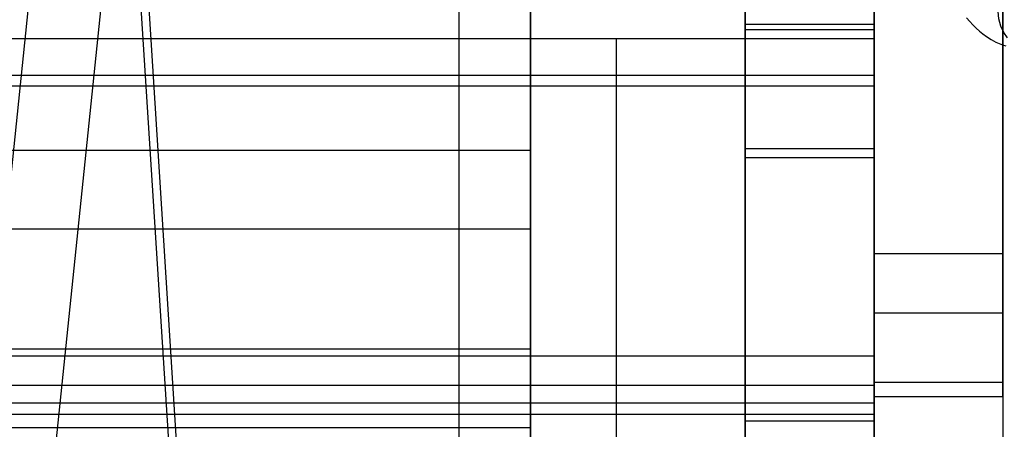
# Model space of a CAD drawing. Units: millimetres. Extents: x 715 to 22638, y 360 to 36604.
# Drawn here: x 12504 to 12710, y 13297 to 13383 of the extents above; entities that cross this region are included whole.
import ezdxf

# ---------------------------------------------------------------- set-up
doc = ezdxf.new("R2010")
doc.units = ezdxf.units.MM

msp = doc.modelspace()

# ---------------------------------------------------------------- linework, layer by layer
at = {"color": 7, "linetype": 'Continuous'}
for p, q in [((12341.7857, 11797.4026), (12619.0544, 14483.1282)), ((12356.8723, 11795.845), (12634.1411, 14481.5707)), ((12514.046, 13627.0638), (12573.9388, 12681.0638)), ((12515.7049, 13627.0638), (12575.5977, 12681.0638)), ((12595.9682, 13627.0638), (12595.9682, 12681.0638)), ((12610.9682, 12681.0638), (12610.9682, 13627.0638)), ((12655.9682, 13627.0638), (12655.9682, 12681.0638)), ((12610.9682, 12741.0638), (12610.9682, 13567.0638)), ((12655.9682, 12741.0638), (12655.9682, 13567.0638)), ((12682.9682, 13334.0638), (12682.9682, 13519.061)), ((12709.9682, 13334.0638), (12709.9682, 13519.061)), ((12610.9682, 13488.5253), (12610.9682, 13154.0638)), ((12655.9682, 13488.5253), (12655.9682, 13154.0638)), ((12610.9682, 13154.0638), (12610.9682, 13456.7055)), ((12655.9682, 13154.0638), (12655.9682, 13456.7055)), ((12682.9682, 13371.3602), (12682.9682, 13432.6744)), ((12682.9682, 13334.0638), (12682.9682, 13416.4239)), ((12709.9682, 13334.0638), (12709.9682, 13416.4239)), ((12682.9682, 13404.0638), (12682.9682, 13307.1502)), ((12682.9682, 13404.0638), (12682.9682, 13321.7038)), ((12682.9682, 13404.0638), (12682.9682, 13219.0667)), ((12709.9682, 13404.0638), (12709.9682, 13307.1502)), ((12709.9682, 13404.0638), (12709.9682, 13321.7038)), ((12709.9682, 13404.0638), (12709.9682, 13219.0667)), ((12682.9682, 13304.0638), (12682.9682, 13396.3803)), ((12709.9682, 13304.0638), (12709.9682, 13396.3803)), ((12682.9682, 13384.8337), (12682.9682, 13371.3602)), ((12655.9682, 13298.9456), (12655.9682, 13382.1032)), ((12682.9682, 13382.1032), (12655.9682, 13382.1032)), ((12655.9682, 13382.1032), (12655.9682, 13356.0811)), ((12655.9682, 13381.0638), (12682.9682, 13381.0638)), ((12655.9682, 12926.0638), (12655.9682, 13381.0638)), ((12682.9682, 13298.9456), (12682.9682, 13382.1032)), ((12682.9682, 13382.1032), (12682.9682, 13356.0811)), ((12682.9682, 13381.0638), (12682.9682, 12926.0638)), ((12682.9682, 13379.0683), (12076.9682, 13379.0683)), ((12628.9682, 12929.0638), (12628.9682, 13379.0638)), ((12655.9682, 13379.0638), (12628.9682, 13379.0638)), ((12655.9682, 12929.0638), (12655.9682, 13379.0638)), ((12682.9682, 13379.0683), (12682.9682, 13369.1846)), ((12682.9682, 13379.0683), (12682.9682, 13312.6046)), ((12682.9682, 13371.3602), (12076.9682, 13371.3602)), ((12682.9682, 13369.1846), (12076.9682, 13369.1846)), ((12682.9682, 13302.7209), (12682.9682, 13369.1846)), ((12610.9682, 13355.6555), (12121.9682, 13355.6555)), ((12610.9682, 13355.6555), (12610.9682, 13314.0809)), ((12610.9682, 13339.1832), (12610.9682, 13355.6555)), ((12655.9682, 13356.0811), (12682.9682, 13356.0811)), ((12655.9682, 13298.9456), (12655.9682, 13356.0811)), ((12682.9682, 13298.9456), (12682.9682, 13356.0811)), ((12655.9682, 13354.1386), (12655.9682, 13204.8008)), ((12655.9682, 13354.1386), (12655.9682, 13296.9382)), ((12682.9682, 13354.1386), (12655.9682, 13354.1386)), ((12682.9682, 13354.1386), (12682.9682, 13204.8008)), ((12682.9682, 13354.1386), (12682.9682, 13296.9382)), ((12610.9682, 13339.1832), (12121.9682, 13339.1832)), ((12610.9682, 13297.6086), (12610.9682, 13339.1832)), ((12709.9682, 13334.0638), (12682.9682, 13334.0638)), ((12682.9682, 13321.6999), (12709.9682, 13321.6999)), ((12682.9682, 13312.6046), (12076.9682, 13312.6046)), ((12610.9682, 13314.0809), (12121.9682, 13314.0809)), ((12610.9682, 13297.6086), (12610.9682, 13314.0809)), ((12682.9682, 13312.6046), (12682.9682, 13302.7209)), ((12682.9682, 13306.4482), (12076.9682, 13306.4482)), ((12682.9682, 13307.1502), (12709.9682, 13307.1502)), ((12682.9682, 13304.0638), (12682.9682, 13307.1502)), ((12682.9682, 13306.4482), (12682.9682, 13236.4716)), ((12682.9682, 13306.4482), (12682.9682, 13300.3978)), ((12709.9682, 13307.1502), (12709.9682, 13304.0638)), ((12709.9682, 13304.0638), (12682.9682, 13304.0638)), ((12682.9682, 13302.7209), (12076.9682, 13302.7209)), ((12682.9682, 13300.3978), (12076.9682, 13300.3978)), ((12682.9682, 13230.4212), (12682.9682, 13300.3978)), ((12682.9682, 13298.9456), (12655.9682, 13298.9456)), ((12610.9682, 13297.6086), (12121.9682, 13297.6086))]:
    msp.add_line(p, q, dxfattribs=at)
at = {"color": 7, "linetype": 'Continuous', "flags": 128}
for points in [[(12710.8963, 13379.2978), (12710.1492, 13380.4121), (12709.5382, 13381.7395), (12709.12, 13383.2326), (12708.937, 13384.8169), (12708.9779, 13386.141), (12709.1898, 13387.4112), (12709.5543, 13388.5808), (12710.0435, 13389.6156), (12710.6246, 13390.4954)], [(12702.316, 13383.5042), (12703.007, 13382.705), (12703.6397, 13382.0347), (12704.3539, 13381.3382), (12705.0693, 13380.6977), (12705.7393, 13380.1455), (12706.5501, 13379.5419), (12707.5383, 13378.9081), (12708.4924, 13378.3983), (12709.5339, 13377.9452), (12710.0722, 13377.7489), (12710.5792, 13377.5858)]]:
    msp.add_lwpolyline(points, dxfattribs=at)

doc.saveas('drawing.dxf')
